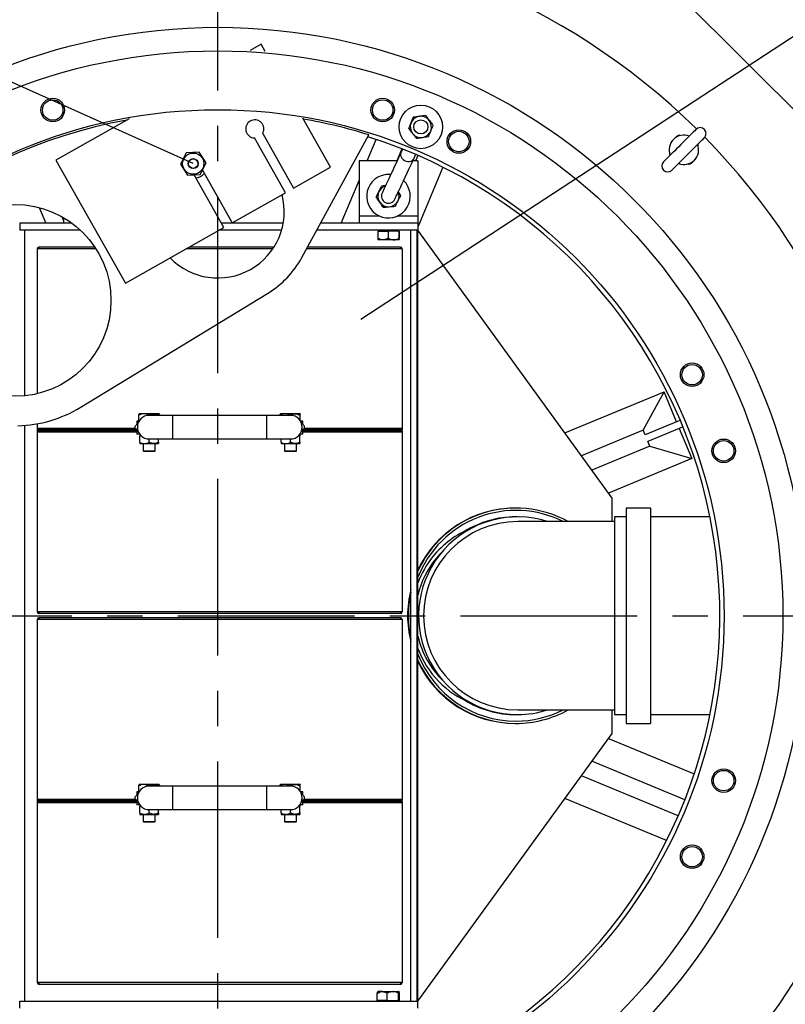
# Model space of a CAD drawing. Units: millimetres. Extents: x 0 to 8402, y -2 to 5940.
# Drawn here: x 1484 to 2134, y 685 to 1522 of the extents above; entities that cross this region are included whole.
import ezdxf

# ---------------------------------------------------------------- set-up
doc = ezdxf.new("R2010")
doc.units = ezdxf.units.MM
doc.header["$LTSCALE"] = 120
doc.linetypes.add('CENTER', pattern=[2, 1.25, -0.25, 0.25, -0.25])
for name, color, linetype in [('Keski', 1, 'CENTER'), ('Mitat', 1, 'Continuous'), ('Teksti', 5, 'Continuous')]:
    doc.layers.add(name, color=color, linetype=linetype)
doc.styles.add('ROMANS', font='romans.shx')
doc.styles.get("Standard").update_dxf_attribs({"font": 'arial.ttf'})
doc.dimstyles.get("Standard").update_dxf_attribs({"dimtxt": 0.18, "dimasz": 0.18, "dimexe": 0.18, "dimexo": 0.0625, "dimgap": 0.09, "dimtad": 0, "dimtih": 1, "dimtoh": 1, "dimdec": 4, "dimzin": 0, "dimdsep": 46, "dimtxsty": 'Standard', "dimcen": 0.09, "dimadec": 0, "dimazin": 0, "dimtfac": 1, "dimtdec": 4, "dimtofl": 0, "dimtmove": 0, "dimatfit": 3, "dimfxl": 1, "dimtolj": 1, "dimtzin": 0, "dimarcsym": 0})

# ---------------------------------------------------------------- blocks, each defined once
blk = doc.blocks.new('*D3')
at = {"layer": 'Defpoints', "color": 0, "transparency": 16777216}
for p in [(2301.77, 1866), (1001.77, 1284.28), (2301.77, 1284.28)]:
    blk.add_point(p, dxfattribs=at)
at = {"layer": 'Mitat', "color": 0, "lineweight": -2, "transparency": 16777216}
for p, q in [((1001.77, 1304.28), (1001.77, 1886)), ((2301.77, 1304.28), (2301.77, 1886)), ((1051.77, 1866), (2251.77, 1866))]:
    blk.add_line(p, q, dxfattribs=at)
at = {"layer": 'Mitat', "color": 0, "transparency": 16777216}
for points in [[(1051.77, 1874.34), (1051.77, 1857.67), (1001.77, 1866)], [(2251.77, 1874.34), (2251.77, 1857.67), (2301.77, 1866)]]:
    blk.add_solid(points, dxfattribs=at)
at = {"layer": 'Mitat', "color": 0, "transparency": 16777216, "insert": (1651.77, 1913.5), "char_height": 55, "attachment_point": 5, "style": 'ROMANS'}
blk.add_mtext('\\A1;1300', dxfattribs=at)

msp = doc.modelspace()

# ---------------------------------------------------------------- linework, layer by layer
for p, q in [((1921.01, 1665.04), (2301.77, 1284.28)), ((1688.55, 1500.62), (1679.39, 1495.45)), ((1691.97, 1494.56), (1688.55, 1500.62)), ((1576.46, 1437.32), (1514.4, 1402.27)), ((1747.56, 1396.13), (1723.99, 1437.86)), ((1689.94, 1424.94), (1716.21, 1378.42)), ((1723.28, 1319.44), (1780.21, 1423.56)), ((2044.29, 1423.03), (2043.56, 1423.42)), ((1709.24, 1374.49), (1682.98, 1421.01)), ((1778.66, 1401.54), (1786.21, 1419.77)), ((2060.35, 1414.53), (2059.62, 1414.91)), ((1625, 1408.4), (1620.02, 1398.62)), ((1635.95, 1408.98), (1625, 1408.4)), ((1641.93, 1399.78), (1635.95, 1408.98)), ((1808.15, 1411.8), (1803.9, 1401.54)), ((1808.83, 1411.54), (1807.4, 1408.47)), ((1821.74, 1406.18), (1819.82, 1401.54)), ((2035.14, 1407.51), (2035.87, 1407.12)), ((1514.4, 1402.27), (1573.41, 1297.78)), ((1620.02, 1398.62), (1626, 1389.42)), ((1636.96, 1390), (1641.93, 1399.78)), ((1771.77, 1401.54), (1771.77, 1354.54)), ((1804.16, 1401.54), (1771.77, 1401.54)), ((1821.77, 1401.54), (1817.41, 1401.54)), ((1821.77, 1401.54), (1821.77, 1354.54)), ((2051.2, 1399.01), (2051.93, 1398.62)), ((1626, 1389.42), (1636.96, 1390)), ((1657, 1344.99), (1631.73, 1389.73)), ((1638.76, 1393.55), (1663.97, 1348.92)), ((1716.21, 1378.42), (1747.56, 1396.13)), ((1842.88, 1396.29), (1821.77, 1345.31)), ((1756.71, 1348.54), (1771.77, 1384.89)), ((1663.97, 1348.92), (1709.24, 1374.49)), ((1500.14, 1361.87), (1505.67, 1348.54)), ((1483.58, 1348.54), (1483.58, 1342.54)), ((1528.06, 1348.54), (1483.58, 1348.54)), ((1519.23, 1354.22), (1520.77, 1350.52)), ((1520.77, 1353.35), (1520.77, 1348.54)), ((1526.77, 1349.47), (1526.77, 1348.54)), ((1707.38, 1348.54), (1654.99, 1348.54)), ((1821.77, 1348.54), (1739.19, 1348.54)), ((1771.77, 1354.54), (1771.77, 1348.54)), ((1789.47, 1354.54), (1771.77, 1354.54)), ((1821.77, 1354.54), (1804.06, 1354.54)), ((1821.77, 1354.54), (1821.77, 1348.54)), ((1821.77, 1348.54), (1821.77, 1342.54)), ((1535.27, 1342.54), (1483.58, 1342.54)), ((1487.77, 1342.54), (1487.77, 1201.91)), ((1573.41, 1297.78), (1657, 1344.99)), ((1705.95, 1342.54), (1652.66, 1342.54)), ((1821.77, 1342.54), (1735.91, 1342.54)), ((1787.7, 1341.94), (1787.7, 1335.83)), ((1787.7, 1341.94), (1796.63, 1341.94)), ((1788.47, 1342.54), (1788.47, 1341.94)), ((1805.7, 1341.94), (1796.63, 1341.94)), ((1796.63, 1341.94), (1796.63, 1335.83)), ((1805.07, 1341.94), (1805.07, 1342.54)), ((1805.7, 1341.94), (1805.7, 1335.83)), ((1805.83, 1341.94), (1805.7, 1341.94)), ((1805.83, 1341.94), (1805.83, 1335.83)), ((1815.77, 687.54), (1815.77, 1342.54)), ((1820.77, 1342.54), (1820.77, 687.54)), ((1821.77, 1342.54), (1820.77, 1342.54)), ((1821.77, 687.54), (1821.77, 1342.54)), ((1986.77, 1115.04), (1821.77, 1342.54)), ((1787.77, 1334.44), (1787.77, 1334.44)), ((1792.17, 1334.44), (1787.77, 1334.44)), ((1801.17, 1334.44), (1792.17, 1334.44)), ((1805.77, 1334.44), (1801.17, 1334.44)), ((1805.77, 1334.44), (1805.77, 1334.44)), ((1500.01, 1326.8), (1498.54, 1326.8)), ((1498.54, 1326.8), (1498.54, 1203.73)), ((1500.01, 1326.8), (1500.01, 1328.28)), ((1547.38, 1328.28), (1500.01, 1328.28)), ((1548.34, 1326.8), (1500.01, 1326.8)), ((1698.51, 1326.8), (1624.8, 1326.8)), ((1699.48, 1328.28), (1627.4, 1328.28)), ((1807.07, 1326.8), (1727.3, 1326.8)), ((1807.07, 1328.28), (1728.11, 1328.28)), ((1807.07, 1328.28), (1807.07, 1326.8)), ((1808.54, 1326.8), (1807.07, 1326.8)), ((1808.54, 1326.8), (1808.54, 1174.01)), ((1534.99, 1192.03), (1694.15, 1288.92)), ((1946.63, 1170.37), (2030.9, 1205.28)), ((2013.15, 1172.69), (2030.9, 1205.28)), ((2041.49, 1179.71), (2030.9, 1205.28)), ((1583.04, 1180.28), (1583.04, 1178.28)), ((1584.69, 1180.28), (1583.04, 1180.28)), ((1584.75, 1180.28), (1584.75, 1185.36)), ((1585.04, 1186.68), (1585.02, 1186.66)), ((1588.84, 1186.68), (1585.06, 1186.68)), ((1597.32, 1186.68), (1588.84, 1186.68)), ((1592.92, 1185.26), (1592.92, 1185.36)), ((1613.54, 1185.28), (1593.54, 1185.28)), ((1602.02, 1186.68), (1597.32, 1186.68)), ((1601.72, 1185.28), (1601.72, 1185.36)), ((1602.06, 1186.66), (1602.04, 1186.68)), ((1602.33, 1185.28), (1602.33, 1185.36)), ((1693.54, 1185.28), (1613.54, 1185.28)), ((1613.54, 1165.28), (1613.54, 1185.28)), ((1713.54, 1185.28), (1693.54, 1185.28)), ((1693.54, 1165.28), (1693.54, 1185.28)), ((1704.75, 1185.28), (1704.75, 1185.36)), ((1705.04, 1186.68), (1705.02, 1186.66)), ((1708.84, 1186.68), (1705.06, 1186.68)), ((1717.32, 1186.68), (1708.84, 1186.68)), ((1712.92, 1185.28), (1712.92, 1185.36)), ((1722.02, 1186.68), (1717.32, 1186.68)), ((1721.72, 1181.04), (1721.72, 1185.36)), ((1722.02, 1186.68), (1722.06, 1186.58)), ((1722.06, 1186.66), (1722.04, 1186.68)), ((1724.04, 1180.28), (1722.25, 1180.28)), ((1724.04, 1178.28), (1724.04, 1180.28)), ((2041.49, 1179.71), (2014.82, 1168.67)), ((2044.62, 1181.01), (2041.49, 1179.71)), ((1487.77, 1176.81), (1487.77, 687.54)), ((1498.54, 1178.2), (1498.54, 1174.01)), ((1498.54, 1174.01), (1498.54, 1173.28)), ((1582.01, 1174.01), (1498.54, 1174.01)), ((1498.54, 1173.28), (1498.54, 1172.54)), ((1498.54, 1173.28), (1527.07, 1173.28)), ((1498.54, 1172.54), (1498.54, 1171.8)), ((1527.07, 1172.54), (1498.54, 1172.54)), ((1498.54, 1172.54), (1527.07, 1172.54)), ((1498.54, 1172.54), (1498.54, 1172.54)), ((1527.07, 1171.8), (1498.54, 1171.8)), ((1498.54, 1171.8), (1498.54, 1171.07)), ((1499.27, 1172.54), (1499.27, 1172.54)), ((1527.07, 1173.28), (1527.07, 1172.54)), ((1583.74, 1173.28), (1527.07, 1173.28)), ((1527.07, 1172.54), (1527.07, 1171.8)), ((1583.92, 1172.54), (1527.07, 1172.54)), ((1583.92, 1172.54), (1527.07, 1172.54)), ((1584.16, 1171.8), (1527.07, 1171.8)), ((1583.19, 1178.28), (1583.04, 1178.28)), ((1780.01, 1171.8), (1722.92, 1171.8)), ((1724.04, 1178.28), (1723.08, 1178.28)), ((1780.01, 1172.54), (1723.16, 1172.54)), ((1780.01, 1172.54), (1723.16, 1172.54)), ((1780.01, 1173.28), (1723.34, 1173.28)), ((1808.54, 1174.01), (1725.08, 1174.01)), ((1780.01, 1173.28), (1780.01, 1172.54)), ((1780.01, 1173.28), (1808.54, 1173.28)), ((1780.01, 1172.54), (1780.01, 1171.8)), ((1780.01, 1172.54), (1808.54, 1172.54)), ((1808.54, 1172.54), (1780.01, 1172.54)), ((1808.54, 1171.8), (1780.01, 1171.8)), ((1804.27, 1172.54), (1804.27, 1172.54)), ((1807.07, 1172.54), (1807.07, 1172.54)), ((1807.8, 1172.54), (1807.8, 1172.54)), ((1808.54, 1174.01), (1808.54, 1173.28)), ((1808.54, 1172.54), (1808.54, 1173.28)), ((1808.54, 1171.8), (1808.54, 1172.54)), ((1808.54, 1172.54), (1808.54, 1172.54)), ((1808.54, 1171.8), (1808.54, 1171.07)), ((2013.15, 1172.69), (1960.71, 1150.97)), ((2014.82, 1168.67), (2013.15, 1172.69)), ((2043.78, 1174.17), (2017.11, 1163.12)), ((2046.92, 1175.47), (2043.78, 1174.17)), ((2043.78, 1174.17), (2054.37, 1148.61)), ((1498.54, 1171.07), (1498.54, 1018.28)), ((1583.04, 1171.07), (1498.54, 1171.07)), ((1583.04, 1171.28), (1583.04, 1169.28)), ((1584.38, 1171.28), (1583.04, 1171.28)), ((1585.54, 1169.28), (1583.04, 1169.28)), ((1586.38, 1168.43), (1585.54, 1168.04)), ((1585.54, 1162.51), (1585.54, 1168.04)), ((1593.54, 1165.28), (1613.54, 1165.28)), ((1593.54, 1162.51), (1593.54, 1165.28)), ((1601.54, 1162.51), (1601.54, 1165.28)), ((1613.54, 1165.28), (1693.54, 1165.28)), ((1693.54, 1165.28), (1713.54, 1165.28)), ((1705.54, 1162.51), (1705.54, 1165.28)), ((1713.54, 1162.51), (1713.54, 1165.28)), ((1720.7, 1168.43), (1721.54, 1168.04)), ((1724.04, 1169.28), (1721.54, 1169.28)), ((1721.54, 1162.51), (1721.54, 1168.04)), ((1724.04, 1171.28), (1722.71, 1171.28)), ((1724.04, 1169.28), (1724.04, 1171.28)), ((1808.54, 1171.07), (1724.04, 1171.07)), ((1808.54, 1171.07), (1808.54, 1018.28)), ((2018.78, 1159.1), (2017.11, 1163.12)), ((1585.54, 1161.28), (1589.54, 1161.28)), ((1588.54, 1161.28), (1588.54, 1155.18)), ((1588.54, 1155.18), (1589.04, 1154.68)), ((1588.54, 1155.18), (1598.54, 1155.18)), ((1598.04, 1154.68), (1589.04, 1154.68)), ((1589.54, 1161.28), (1597.54, 1161.28)), ((1597.54, 1161.28), (1601.54, 1161.28)), ((1598.04, 1154.68), (1598.54, 1155.18)), ((1598.54, 1155.18), (1598.54, 1161.28)), ((1705.54, 1161.28), (1709.54, 1161.28)), ((1708.54, 1161.28), (1708.54, 1155.18)), ((1708.54, 1155.18), (1709.04, 1154.68)), ((1708.54, 1155.18), (1718.54, 1155.18)), ((1718.04, 1154.68), (1709.04, 1154.68)), ((1709.54, 1161.28), (1717.54, 1161.28)), ((1717.54, 1161.28), (1721.54, 1161.28)), ((1718.04, 1154.68), (1718.54, 1155.18)), ((1718.54, 1155.18), (1718.54, 1161.28)), ((2018.78, 1159.1), (1969.59, 1138.72)), ((2018.78, 1159.1), (2054.37, 1148.61)), ((2054.37, 1148.61), (1983.66, 1119.32)), ((1986.77, 1095.04), (1986.77, 1115.04)), ((1905.02, 1106.54), (1904.5, 1106.54)), ((2019.27, 1106.54), (1998.77, 1106.54)), ((1998.77, 1106.54), (1998.77, 948.8)), ((2019.27, 1106.54), (2019.27, 948.8)), ((1906.39, 1099.04), (1905.08, 1099.04)), ((1998.77, 1099.04), (1988.77, 1099.04)), ((1988.77, 1099.04), (1988.77, 954.23)), ((2069.89, 1099.04), (2019.27, 1099.04)), ((1988.77, 1095.04), (1906.57, 1095.04)), ((1500.01, 1018.28), (1498.54, 1018.28)), ((1500.01, 1016.8), (1500.01, 1018.28)), ((1807.07, 1018.28), (1500.01, 1018.28)), ((1807.07, 1016.8), (1500.01, 1016.8)), ((1500.01, 1011.8), (1500.01, 1013.28)), ((1807.07, 1013.28), (1500.01, 1013.28)), ((1807.07, 1018.28), (1807.07, 1016.8)), ((1808.54, 1018.28), (1807.07, 1018.28)), ((1807.07, 1013.28), (1807.07, 1011.8)), ((1500.01, 1011.8), (1498.54, 1011.8)), ((1498.54, 1011.8), (1498.54, 859.01)), ((1807.07, 1011.8), (1500.01, 1011.8)), ((1808.54, 1011.8), (1807.07, 1011.8)), ((1808.54, 1011.8), (1808.54, 859.01)), ((1988.77, 954.23), (1988.77, 931.04)), ((1998.77, 948.8), (1998.77, 923.54)), ((2019.27, 948.8), (2019.27, 923.54)), ((1905.08, 931.04), (1906.39, 931.04)), ((1906.57, 935.04), (1988.77, 935.04)), ((1986.77, 915.04), (1986.77, 935.04)), ((1988.77, 931.04), (1998.77, 931.04)), ((2019.27, 931.04), (2069.89, 931.04)), ((1904.5, 923.54), (1905.02, 923.54)), ((1998.77, 923.54), (2019.27, 923.54)), ((1821.77, 687.54), (1986.77, 915.04)), ((1983.66, 910.76), (2056.49, 880.59)), ((2048.53, 858.65), (1969.59, 891.35)), ((2042.9, 845.06), (1960.71, 879.11)), ((1584.75, 865.28), (1584.75, 870.36)), ((1585.04, 871.68), (1585.02, 871.66)), ((1588.84, 871.68), (1585.06, 871.68)), ((1597.32, 871.68), (1588.84, 871.68)), ((1592.92, 870.26), (1592.92, 870.36)), ((1613.54, 870.28), (1593.54, 870.28)), ((1602.02, 871.68), (1597.32, 871.68)), ((1601.72, 870.28), (1601.72, 870.36)), ((1602.06, 871.66), (1602.04, 871.68)), ((1602.33, 870.28), (1602.33, 870.36)), ((1693.54, 870.28), (1613.54, 870.28)), ((1613.54, 850.28), (1613.54, 870.28)), ((1713.54, 870.28), (1693.54, 870.28)), ((1693.54, 850.28), (1693.54, 870.28)), ((1704.75, 870.28), (1704.75, 870.36)), ((1705.04, 871.68), (1705.02, 871.66)), ((1708.84, 871.68), (1705.06, 871.68)), ((1717.32, 871.68), (1708.84, 871.68)), ((1712.92, 870.28), (1712.92, 870.36)), ((1722.02, 871.68), (1717.32, 871.68)), ((1721.72, 866.04), (1721.72, 870.36)), ((1722.02, 871.68), (1722.06, 871.58)), ((1722.06, 871.66), (1722.04, 871.68)), ((1583.04, 865.28), (1583.04, 863.28)), ((1584.69, 865.28), (1583.04, 865.28)), ((1583.19, 863.28), (1583.04, 863.28)), ((1724.04, 865.28), (1722.2, 865.28)), ((1724.04, 863.28), (1723.08, 863.28)), ((1724.04, 863.28), (1724.04, 865.28)), ((1498.54, 859.01), (1498.54, 858.28)), ((1582.01, 859.01), (1498.54, 859.01)), ((1498.54, 858.28), (1498.54, 857.54)), ((1498.54, 858.28), (1527.07, 858.28)), ((1498.54, 857.54), (1498.54, 856.8)), ((1527.07, 857.54), (1498.54, 857.54)), ((1498.54, 857.54), (1527.07, 857.54)), ((1498.54, 857.54), (1498.54, 857.54)), ((1527.07, 856.8), (1498.54, 856.8)), ((1498.54, 856.8), (1498.54, 856.07)), ((1498.54, 856.07), (1498.54, 703.28)), ((1583.04, 856.07), (1498.54, 856.07)), ((1499.27, 857.54), (1499.27, 857.54)), ((1527.07, 858.28), (1527.07, 857.54)), ((1583.74, 858.28), (1527.07, 858.28)), ((1527.07, 857.54), (1527.07, 856.8)), ((1583.92, 857.54), (1527.07, 857.54)), ((1583.92, 857.54), (1527.07, 857.54)), ((1584.16, 856.8), (1527.07, 856.8)), ((1583.04, 856.28), (1583.04, 854.28)), ((1584.38, 856.28), (1583.04, 856.28)), ((1585.54, 854.28), (1583.04, 854.28)), ((1586.38, 853.43), (1585.54, 853.04)), ((1720.7, 853.43), (1721.54, 853.04)), ((1724.04, 854.28), (1721.54, 854.28)), ((1724.04, 856.28), (1722.71, 856.28)), ((1780.01, 856.8), (1722.92, 856.8)), ((1780.01, 857.54), (1723.16, 857.54)), ((1780.01, 857.54), (1723.16, 857.54)), ((1780.01, 858.28), (1723.34, 858.28)), ((1724.04, 854.28), (1724.04, 856.28)), ((1808.54, 856.07), (1724.04, 856.07)), ((1808.54, 859.01), (1725.08, 859.01)), ((1780.01, 858.28), (1780.01, 857.54)), ((1780.01, 858.28), (1808.54, 858.28)), ((1780.01, 857.54), (1808.54, 857.54)), ((1780.01, 857.54), (1780.01, 856.8)), ((1808.54, 857.54), (1780.01, 857.54)), ((1808.54, 856.8), (1780.01, 856.8)), ((1804.27, 857.54), (1804.27, 857.54)), ((1807.07, 857.54), (1807.07, 857.54)), ((1807.8, 857.54), (1807.8, 857.54)), ((1808.54, 859.01), (1808.54, 858.28)), ((1808.54, 857.54), (1808.54, 858.28)), ((1808.54, 856.8), (1808.54, 857.54)), ((1808.54, 857.54), (1808.54, 857.54)), ((1808.54, 856.8), (1808.54, 856.07)), ((1808.54, 856.07), (1808.54, 703.28)), ((2033.02, 823.92), (1946.63, 859.7)), ((1585.54, 847.51), (1585.54, 853.04)), ((1585.54, 846.28), (1589.54, 846.28)), ((1588.54, 846.28), (1588.54, 840.18)), ((1589.54, 846.28), (1597.54, 846.28)), ((1593.54, 850.28), (1613.54, 850.28)), ((1593.54, 847.51), (1593.54, 850.28)), ((1597.54, 846.28), (1601.54, 846.28)), ((1598.54, 840.18), (1598.54, 846.28)), ((1601.54, 847.51), (1601.54, 850.28)), ((1613.54, 850.28), (1693.54, 850.28)), ((1693.54, 850.28), (1713.54, 850.28)), ((1705.54, 847.51), (1705.54, 850.28)), ((1705.54, 846.28), (1709.54, 846.28)), ((1708.54, 846.28), (1708.54, 840.18)), ((1709.54, 846.28), (1717.54, 846.28)), ((1713.54, 847.51), (1713.54, 850.28)), ((1717.54, 846.28), (1721.54, 846.28)), ((1718.54, 840.18), (1718.54, 846.28)), ((1721.54, 847.51), (1721.54, 853.04)), ((1588.54, 840.18), (1589.04, 839.68)), ((1588.54, 840.18), (1598.54, 840.18)), ((1598.04, 839.68), (1589.04, 839.68)), ((1598.04, 839.68), (1598.54, 840.18)), ((1708.54, 840.18), (1709.04, 839.68)), ((1708.54, 840.18), (1718.54, 840.18)), ((1718.04, 839.68), (1709.04, 839.68)), ((1718.04, 839.68), (1718.54, 840.18)), ((1500.01, 703.28), (1498.54, 703.28)), ((1807.07, 703.28), (1500.01, 703.28)), ((1500.01, 701.8), (1500.01, 703.28)), ((1808.54, 703.28), (1807.07, 703.28)), ((1807.07, 703.28), (1807.07, 701.8)), ((1807.07, 701.8), (1500.01, 701.8)), ((1791.56, 695.64), (1787.77, 695.64)), ((1791.56, 695.64), (1800.52, 695.64)), ((1800.52, 695.64), (1805.73, 695.64)), ((1483.58, 687.54), (1821.77, 687.54)), ((1483.58, 681.54), (1483.58, 687.54)), ((1787.32, 688.14), (1787.32, 694.25)), ((1795.8, 688.14), (1787.32, 688.14)), ((1788.47, 688.14), (1788.47, 687.54)), ((1795.8, 688.14), (1795.8, 694.25)), ((1795.8, 688.14), (1805.25, 688.14)), ((1805.07, 687.54), (1805.07, 688.14)), ((1805.25, 688.14), (1805.25, 694.25)), ((1805.25, 688.14), (1806.21, 688.14)), ((1806.21, 688.14), (1806.21, 694.25)), ((1820.77, 687.54), (1821.77, 687.54)), ((1821.77, 681.54), (1821.77, 687.54))]:
    msp.add_line(p, q)
at = {"flags": 128}
for points in [[(2058, 1428.34), (2057.87, 1428.21), (2057.49, 1427.83), (2056.86, 1427.2), (2055.99, 1426.34), (2054.91, 1425.25), (2053.62, 1423.97), (2052.16, 1422.51), (2050.56, 1420.9), (2048.83, 1419.17), (2047.02, 1417.36), (2045.15, 1415.49), (2043.27, 1413.61), (2041.41, 1411.75), (2039.59, 1409.94), (2037.87, 1408.21), (2036.26, 1406.6), (2034.8, 1405.14), (2033.52, 1403.86), (2032.43, 1402.77), (2031.56, 1401.91), (2030.93, 1401.28), (2030.55, 1400.89), (2030.42, 1400.77)], [(2037.49, 1393.69), (2037.62, 1393.82), (2038.01, 1394.21), (2038.64, 1394.84), (2039.5, 1395.7), (2040.59, 1396.79), (2041.87, 1398.07), (2043.33, 1399.53), (2044.94, 1401.14), (2046.67, 1402.87), (2048.48, 1404.68), (2050.34, 1406.54), (2052.22, 1408.42), (2054.09, 1410.29), (2055.9, 1412.1), (2057.63, 1413.83), (2059.23, 1415.43), (2060.69, 1416.89), (2061.98, 1418.18), (2063.06, 1419.26), (2063.93, 1420.13), (2064.56, 1420.76), (2064.94, 1421.14), (2065.07, 1421.27)], [(1807.4, 1408.47), (1805.4, 1404.19), (1803.52, 1400.16), (1801.76, 1396.4), (1800.13, 1392.91), (1798.63, 1389.7), (1797.26, 1386.77), (1796.03, 1384.14), (1794.94, 1381.8), (1793.99, 1379.76), (1793.18, 1378.03), (1792.52, 1376.61), (1792, 1375.51), (1791.63, 1374.71), (1791.41, 1374.24), (1791.33, 1374.08)], [(1807.4, 1408.47), (1807.08, 1407.34), (1807.12, 1406.12), (1807.53, 1404.89), (1808.26, 1403.73), (1809.28, 1402.7), (1810.53, 1401.88), (1811.92, 1401.31), (1813.37, 1401.03), (1814.78, 1401.06), (1816.08, 1401.39), (1817.17, 1402.01), (1817.98, 1402.88), (1818.27, 1403.39)], [(1818.27, 1403.39), (1819.79, 1406.63), (1819.94, 1406.95)], [(1802.2, 1369), (1802.28, 1369.16), (1802.5, 1369.63), (1802.87, 1370.43), (1803.39, 1371.53), (1804.05, 1372.95), (1804.86, 1374.68), (1805.81, 1376.72), (1806.9, 1379.06), (1808.13, 1381.69), (1809.5, 1384.62), (1811, 1387.83), (1812.63, 1391.32), (1814.39, 1395.08), (1816.27, 1399.11), (1818.27, 1403.39)], [(1842.82, 1069.98), (1840.31, 1067.39), (1836.9, 1063.46)], [(1815.77, 1009.68), (1815.61, 1015.04), (1815.77, 1020.39)]]:
    msp.add_lwpolyline(points, dxfattribs=at)
for centre, radius in [((1651.77, 1015.04), 500), ((1651.77, 1015.04), 480), ((1511.65, 1444.77), 10), ((1511.65, 1444.77), 8.69), ((1791.89, 1444.77), 10), ((1791.89, 1444.77), 8.69), ((1824.28, 1430.43), 18.5), ((1651.77, 1015.04), 430), ((1824.28, 1430.43), 6), ((1856.56, 1417.98), 10), ((1856.56, 1417.98), 8.69), ((1630.98, 1399.2), 9), ((1630.98, 1399.2), 4.25), ((1630.98, 1399.2), 4), ((1479.61, 1283), 81.5), ((2054.71, 1219.83), 10), ((2054.71, 1219.83), 8.69), ((2081.5, 1155.16), 10), ((2081.5, 1155.16), 8.69), ((2081.5, 874.92), 10), ((2081.5, 874.92), 8.69), ((2054.71, 810.25), 10), ((2054.71, 810.25), 8.69)]:
    msp.add_circle(centre, radius)
for centre, radius, start, end in [((1651.77, 1015.04), 580, 45.49167, 134.50833), ((1824.28, 1430.43), 9, 98.11221, 158.11221), ((1824.28, 1430.43), 9, 38.11221, 98.11221), ((1651.77, 1015.04), 428.24, 100.38222, 158.61272), ((1683.22, 1428.7), 7.7, 330.75144, 268.15662), ((1651.77, 1015.04), 428.24, 72.54705, 80.22955), ((1824.28, 1430.43), 9, 158.11221, 218.11221), ((1824.28, 1430.43), 9, 338.11221, 38.11221), ((1824.28, 1430.43), 9, 218.11221, 278.11221), ((1824.28, 1430.43), 9, 278.11221, 338.11221), ((2047.75, 1411.02), 12.5, 68.54513, 201.45487), ((2049.96, 1409.85), 15, 115.23437, 152.10427), ((2061.54, 1424.81), 5, 315, 135), ((1651.77, 1015.04), 426.47, 248.5135, 72.59403), ((2047.75, 1411.02), 12.5, 248.54513, 21.45487), ((1651.77, 1015.04), 580, 0, 44.50833), ((2033.96, 1397.23), 5, 135, 315), ((2045.54, 1412.19), 15, 295.23437, 332.10427), ((1630.98, 1399.2), 12.48, 280.75947, 318.14858), ((1796.77, 1371.54), 18.5, 99.9855, 46.02973), ((1796.77, 1371.54), 18.5, 83.87902, 99.9855), ((1651.77, 1358.54), 56.5, 224.19047, 14.71759), ((1796.77, 1371.54), 9, 154.34142, 214.34142), ((1796.77, 1371.54), 9, 106.76469, 154.34142), ((1796.77, 1371.54), 6, 154.95438, 334.95438), ((1796.77, 1371.54), 9, 334.34142, 23.14406), ((1796.77, 1371.54), 9, 214.34142, 274.34142), ((1796.77, 1371.54), 9, 274.34142, 334.34142), ((1500.01, 1326.8), 1.47, 90, 180), ((1500.01, 1326.8), 0.737, 90, 180), ((1807.07, 1326.8), 1.47, 0, 90), ((1807.07, 1326.8), 0.737, 0, 90), ((1651.77, 1358.54), 81.5, 301.33208, 331.33208), ((1479.61, 1283), 106.5, 271.33208, 301.33208), ((1593.54, 1175.28), 10, 90, 270), ((1713.54, 1175.28), 10, 270, 90), ((1651.77, 1015.04), 428.24, 162.54705, 248.61272), ((1905.02, 1015.08), 91.46, 60.95889, 155.55296), ((1904.51, 1015.07), 91.47, 90.0042, 154.76924), ((1905.08, 1015.08), 89.46, 63.35826, 158.63082), ((1906.4, 1015.03), 84, 72.26385, 269.98935), ((1905.08, 1015.09), 83.95, 90.00056, 121.25106), ((1906.59, 1015.04), 80, 90.01564, 269.98436), ((1896.77, 1015.04), 80, 111.94732, 141.03139), ((1896.77, 1015.04), 80, 141.03139, 159.63587), ((1896.77, 1015.04), 77, 141.03139, 166.91265), ((1904.56, 1015.04), 91.53, 165.95693, 194.04307), ((1905.09, 1015.04), 91.53, 167.37816, 192.62184), ((1500.01, 1018.28), 1.47, 180, 270), ((1500.01, 1011.8), 1.47, 90, 180), ((1500.01, 1018.28), 0.737, 180, 270), ((1500.01, 1011.8), 0.737, 90, 180), ((1807.07, 1018.28), 1.47, 270, 0), ((1807.07, 1018.28), 0.737, 270, 0), ((1807.07, 1011.8), 1.47, 0, 90), ((1807.07, 1011.8), 0.737, 0, 90), ((1651.77, 1015.04), 580, 315.49167, 0), ((1896.77, 1015.04), 77, 193.08735, 225.52504), ((1896.77, 1015.04), 80, 200.36413, 248.05268), ((1905.09, 1015.01), 89.47, 201.37301, 269.99446), ((1905.03, 1015.01), 91.47, 204.45134, 269.99486), ((1904.51, 1015.01), 91.47, 205.23162, 269.99494), ((1905.08, 1014.99), 83.95, 238.74908, 269.9993), ((1905.02, 1014.98), 91.44, 270.00051, 299.0448), ((1905.08, 1014.98), 89.44, 270.00041, 296.64671), ((1906.39, 1014.98), 83.94, 270.00009, 287.7587), ((1593.54, 860.28), 10, 90, 270), ((1713.54, 860.28), 10, 270, 90), ((1500.01, 703.28), 1.47, 180, 270), ((1500.01, 703.28), 0.737, 180, 270), ((1807.07, 703.28), 0.737, 270, 0), ((1807.07, 703.28), 1.47, 270, 0)]:
    msp.add_arc(centre, radius, start, end)
for points, knots in [([(1823.01, 1439.34), (1822.11, 1439.21), (1820.31, 1438.95), (1818.68, 1438.72), (1817.87, 1438.6)], [0, 0, 0, 0, 0.503998, 1, 1, 1, 1]), ([(1828.16, 1440.07), (1827.45, 1439.97), (1826.02, 1439.77), (1824.25, 1439.51), (1823.23, 1439.37), (1823.01, 1439.34)], [0, 0, 0, 0, 0.432382, 0.879553, 1, 1, 1, 1]), ([(1828.16, 1440.07), (1828.53, 1439.59), (1829.54, 1438.3), (1830.66, 1436.88), (1831.37, 1435.98)], [0, 0, 0, 0, 0.371605, 1, 1, 1, 1]), ([(1814, 1428.96), (1814.26, 1429.62), (1814.8, 1430.96), (1815.47, 1432.63), (1815.85, 1433.58), (1815.93, 1433.78)], [0, 0, 0, 0, 0.432383, 0.879553, 1, 1, 1, 1]), ([(1815.93, 1433.78), (1816.27, 1434.63), (1816.95, 1436.31), (1817.57, 1437.84), (1817.87, 1438.6)], [0, 0, 0, 0, 0.504001, 1, 1, 1, 1]), ([(1831.37, 1435.98), (1831.42, 1435.91), (1831.87, 1435.34), (1832.73, 1434.25), (1833.74, 1432.96), (1834.34, 1432.19), (1834.57, 1431.89)], [0, 0, 0, 0, 0.050333, 0.402509, 0.76744, 1, 1, 1, 1]), ([(1834.57, 1431.89), (1834.31, 1431.23), (1833.77, 1429.89), (1833.1, 1428.23), (1832.72, 1427.27), (1832.64, 1427.07)], [0, 0, 0, 0, 0.4323831, 0.879552, 1, 1, 1, 1]), ([(1814, 1428.96), (1814.37, 1428.48), (1815.38, 1427.19), (1816.5, 1425.77), (1817.2, 1424.87)], [0, 0, 0, 0, 0.371601, 1, 1, 1, 1]), ([(1817.2, 1424.87), (1817.26, 1424.8), (1817.71, 1424.23), (1818.56, 1423.14), (1819.57, 1421.85), (1820.18, 1421.08), (1820.41, 1420.78)], [0, 0, 0, 0, 0.050338, 0.402511, 0.767444, 1, 1, 1, 1]), ([(1832.64, 1427.07), (1832.29, 1426.22), (1831.62, 1424.54), (1831, 1423.01), (1830.7, 1422.25)], [0, 0, 0, 0, 0.503998, 1, 1, 1, 1]), ([(1820.41, 1420.78), (1821.11, 1420.88), (1822.55, 1421.09), (1824.32, 1421.34), (1825.34, 1421.49), (1825.55, 1421.52)], [0, 0, 0, 0, 0.432382, 0.879553, 1, 1, 1, 1]), ([(1825.55, 1421.52), (1826.46, 1421.65), (1828.26, 1421.9), (1829.89, 1422.13), (1830.7, 1422.25)], [0, 0, 0, 0, 0.503999, 1, 1, 1, 1]), ([(1786.4, 1370.75), (1786.71, 1371.39), (1787.34, 1372.7), (1788.12, 1374.32), (1788.56, 1375.24), (1788.65, 1375.44)], [0, 0, 0, 0, 0.432385, 0.879553, 1, 1, 1, 1]), ([(1788.65, 1375.44), (1789.05, 1376.26), (1789.84, 1377.89), (1790.55, 1379.38), (1790.9, 1380.12)], [0, 0, 0, 0, 0.504001, 1, 1, 1, 1]), ([(1794.27, 1380.38), (1793.98, 1380.35), (1792.79, 1380.26), (1791.71, 1380.18), (1790.9, 1380.12)], [0, 0, 0, 0, 0.249452, 1, 1, 1, 1]), ([(1807.13, 1372.33), (1806.82, 1371.68), (1806.2, 1370.38), (1805.42, 1368.76), (1804.97, 1367.84), (1804.88, 1367.64)], [0, 0, 0, 0, 0.4323853, 0.8795545, 1, 1, 1, 1]), ([(1807.13, 1372.33), (1806.79, 1372.82), (1806.15, 1373.75), (1805.45, 1374.78), (1805.13, 1375.26)], [0, 0, 0, 0, 0.537853, 1, 1, 1, 1]), ([(1789.34, 1366.46), (1789.28, 1366.54), (1788.87, 1367.14), (1788.09, 1368.28), (1787.17, 1369.63), (1786.62, 1370.44), (1786.4, 1370.75)], [0, 0, 0, 0, 0.050331, 0.402505, 0.767438, 1, 1, 1, 1]), ([(1792.27, 1362.17), (1791.92, 1362.67), (1791, 1364.03), (1789.98, 1365.52), (1789.34, 1366.46)], [0, 0, 0, 0, 0.371599, 1, 1, 1, 1]), ([(1804.88, 1367.64), (1804.48, 1366.82), (1803.7, 1365.18), (1802.98, 1363.7), (1802.63, 1362.96)], [0, 0, 0, 0, 0.504002, 1, 1, 1, 1]), ([(1792.27, 1362.17), (1792.98, 1362.22), (1794.42, 1362.33), (1796.21, 1362.47), (1797.23, 1362.55), (1797.45, 1362.56)], [0, 0, 0, 0, 0.432386, 0.879555, 1, 1, 1, 1]), ([(1797.45, 1362.56), (1798.36, 1362.63), (1800.17, 1362.77), (1801.81, 1362.9), (1802.63, 1362.96)], [0, 0, 0, 0, 0.503999, 1, 1, 1, 1]), ([(1792.17, 1334.44), (1791.38, 1334.52), (1789.82, 1334.68), (1788.4, 1335.45), (1787.7, 1335.83)], [0, 0, 0, 0, 0.504, 1, 1, 1, 1]), ([(1787.7, 1335.83), (1787.71, 1335.65), (1787.72, 1335.19), (1787.74, 1334.65), (1787.76, 1334.45), (1787.77, 1334.44), (1787.77, 1334.44)], [0, 0, 0, 0, 0.232559, 0.585774, 0.949667, 1, 1, 1, 1]), ([(1796.63, 1335.83), (1796.02, 1335.51), (1794.78, 1334.84), (1793.23, 1334.47), (1792.35, 1334.44), (1792.17, 1334.44)], [0, 0, 0, 0, 0.432385, 0.879553, 1, 1, 1, 1]), ([(1796.63, 1335.83), (1797.25, 1335.51), (1798.52, 1334.84), (1800.08, 1334.47), (1800.98, 1334.44), (1801.17, 1334.44)], [0, 0, 0, 0, 0.432386, 0.879559, 1, 1, 1, 1]), ([(1801.17, 1334.44), (1801.96, 1334.52), (1803.55, 1334.68), (1804.99, 1335.45), (1805.7, 1335.83)], [0, 0, 0, 0, 0.504, 1, 1, 1, 1]), ([(1805.7, 1335.83), (1805.7, 1335.65), (1805.72, 1335.19), (1805.74, 1334.65), (1805.76, 1334.45), (1805.77, 1334.44), (1805.77, 1334.44)], [0, 0, 0, 0, 0.232566, 0.585767, 0.949657, 1, 1, 1, 1]), ([(1805.77, 1334.44), (1805.78, 1334.56), (1805.8, 1334.76), (1805.83, 1335.54), (1805.83, 1335.83)], [0, 0, 0, 0, 0.6284, 1, 1, 1, 1]), ([(1585.14, 1180.7), (1584.66, 1180.01), (1583.7, 1178.65), (1582.55, 1177.24), (1581.98, 1176.53)], [0, 0, 0, 0, 0.4990622, 1, 1, 1, 1]), ([(1588.84, 1186.68), (1588.12, 1186.6), (1586.69, 1186.45), (1585.39, 1185.72), (1584.75, 1185.36)], [0, 0, 0, 0, 0.503996, 1, 1, 1, 1]), ([(1584.75, 1185.36), (1584.77, 1185.53), (1584.83, 1185.96), (1584.92, 1186.47), (1585.01, 1186.67), (1585.05, 1186.68), (1585.06, 1186.68)], [0, 0, 0, 0, 0.227555, 0.582151, 0.947491, 1, 1, 1, 1]), ([(1592.92, 1185.36), (1592.36, 1185.67), (1591.23, 1186.29), (1589.81, 1186.65), (1589.01, 1186.67), (1588.84, 1186.68)], [0, 0, 0, 0, 0.432387, 0.87955, 1, 1, 1, 1]), ([(1592.92, 1185.36), (1593.53, 1185.67), (1594.75, 1186.29), (1596.27, 1186.65), (1597.14, 1186.67), (1597.32, 1186.68)], [0, 0, 0, 0, 0.432386, 0.879556, 1, 1, 1, 1]), ([(1597.32, 1186.68), (1598.09, 1186.6), (1599.63, 1186.45), (1601.02, 1185.72), (1601.72, 1185.36)], [0, 0, 0, 0, 0.504001, 1, 1, 1, 1]), ([(1601.72, 1185.36), (1601.74, 1185.53), (1601.79, 1185.96), (1601.89, 1186.47), (1601.97, 1186.67), (1602.02, 1186.68), (1602.02, 1186.68)], [0, 0, 0, 0, 0.227566, 0.582151, 0.947491, 1, 1, 1, 1]), ([(1602.02, 1186.68), (1602.09, 1186.56), (1602.2, 1186.37), (1602.3, 1185.64), (1602.33, 1185.36)], [0, 0, 0, 0, 0.628085, 1, 1, 1, 1]), ([(1708.84, 1186.68), (1708.12, 1186.6), (1706.69, 1186.45), (1705.39, 1185.72), (1704.75, 1185.36)], [0, 0, 0, 0, 0.503996, 1, 1, 1, 1]), ([(1704.75, 1185.36), (1704.77, 1185.53), (1704.83, 1185.96), (1704.92, 1186.47), (1705.01, 1186.67), (1705.05, 1186.68), (1705.06, 1186.68)], [0, 0, 0, 0, 0.227555, 0.582151, 0.947491, 1, 1, 1, 1]), ([(1712.92, 1185.36), (1712.36, 1185.67), (1711.23, 1186.29), (1709.81, 1186.65), (1709.01, 1186.67), (1708.84, 1186.68)], [0, 0, 0, 0, 0.432387, 0.87955, 1, 1, 1, 1]), ([(1712.92, 1185.36), (1713.53, 1185.67), (1714.75, 1186.29), (1716.27, 1186.65), (1717.14, 1186.67), (1717.32, 1186.68)], [0, 0, 0, 0, 0.432387, 0.8795555, 1, 1, 1, 1]), ([(1717.32, 1186.68), (1718.09, 1186.6), (1719.63, 1186.45), (1721.02, 1185.72), (1721.72, 1185.36)], [0, 0, 0, 0, 0.504001, 1, 1, 1, 1]), ([(1721.72, 1185.36), (1721.74, 1185.53), (1721.79, 1185.96), (1721.89, 1186.47), (1721.97, 1186.67), (1722.02, 1186.68), (1722.02, 1186.68)], [0, 0, 0, 0, 0.227566, 0.582151, 0.947491, 1, 1, 1, 1]), ([(1725.1, 1176.53), (1724.53, 1177.24), (1723.38, 1178.65), (1722.42, 1180.01), (1721.94, 1180.7)], [0, 0, 0, 0, 0.500938, 1, 1, 1, 1]), ([(1583.13, 1173.28), (1582.96, 1173.33), (1582.71, 1173.41), (1582.37, 1173.63), (1582.03, 1173.92), (1581.74, 1174.34), (1581.58, 1174.83), (1581.52, 1175.28), (1581.58, 1175.72), (1581.71, 1176.16), (1581.9, 1176.4), (1581.99, 1176.52)], [0, 0, 0, 0, 0.125197, 0.194018, 0.296316, 0.453314, 0.55733, 0.66983, 0.782331, 0.88635, 1, 1, 1, 1]), ([(1723.95, 1173.28), (1724.12, 1173.33), (1724.37, 1173.41), (1724.71, 1173.63), (1725.05, 1173.92), (1725.34, 1174.34), (1725.5, 1174.83), (1725.56, 1175.28), (1725.5, 1175.72), (1725.37, 1176.16), (1725.18, 1176.4), (1725.09, 1176.52)], [0, 0, 0, 0, 0.125197, 0.194018, 0.296317, 0.453316, 0.557331, 0.669831, 0.782331, 0.88635, 1, 1, 1, 1]), ([(1585.54, 1169.28), (1585.54, 1169.17), (1585.54, 1168.99), (1585.54, 1168.3), (1585.54, 1168.04)], [0, 0, 0, 0, 0.627786, 1, 1, 1, 1]), ([(1721.54, 1169.28), (1721.54, 1169.17), (1721.54, 1168.99), (1721.54, 1168.3), (1721.54, 1168.04)], [0, 0, 0, 0, 0.627786, 1, 1, 1, 1]), ([(1585.54, 1162.51), (1586.09, 1162.22), (1587.2, 1161.64), (1588.58, 1161.3), (1589.37, 1161.28), (1589.54, 1161.28)], [0, 0, 0, 0, 0.432384, 0.87955, 1, 1, 1, 1]), ([(1585.54, 1162.51), (1585.54, 1162.26), (1585.54, 1161.56), (1585.54, 1161.39), (1585.54, 1161.28)], [0, 0, 0, 0, 0.372214, 1, 1, 1, 1]), ([(1589.54, 1161.28), (1590.24, 1161.35), (1591.64, 1161.49), (1592.91, 1162.17), (1593.54, 1162.51)], [0, 0, 0, 0, 0.504003, 1, 1, 1, 1]), ([(1597.54, 1161.28), (1596.84, 1161.35), (1595.44, 1161.49), (1594.17, 1162.17), (1593.54, 1162.51)], [0, 0, 0, 0, 0.504003, 1, 1, 1, 1]), ([(1601.54, 1162.51), (1600.99, 1162.22), (1599.88, 1161.64), (1598.5, 1161.3), (1597.71, 1161.28), (1597.54, 1161.28)], [0, 0, 0, 0, 0.432384, 0.87955, 1, 1, 1, 1]), ([(1601.54, 1162.51), (1601.54, 1162.26), (1601.54, 1161.56), (1601.54, 1161.39), (1601.54, 1161.28)], [0, 0, 0, 0, 0.372214, 1, 1, 1, 1]), ([(1705.54, 1162.51), (1706.09, 1162.22), (1707.2, 1161.64), (1708.58, 1161.3), (1709.37, 1161.28), (1709.54, 1161.28)], [0, 0, 0, 0, 0.432384, 0.87955, 1, 1, 1, 1]), ([(1705.54, 1162.51), (1705.54, 1162.26), (1705.54, 1161.56), (1705.54, 1161.39), (1705.54, 1161.28)], [0, 0, 0, 0, 0.372214, 1, 1, 1, 1]), ([(1709.54, 1161.28), (1710.24, 1161.35), (1711.64, 1161.49), (1712.91, 1162.17), (1713.54, 1162.51)], [0, 0, 0, 0, 0.504003, 1, 1, 1, 1]), ([(1717.54, 1161.28), (1716.84, 1161.35), (1715.44, 1161.49), (1714.17, 1162.17), (1713.54, 1162.51)], [0, 0, 0, 0, 0.504003, 1, 1, 1, 1]), ([(1721.54, 1162.51), (1720.99, 1162.22), (1719.88, 1161.64), (1718.5, 1161.3), (1717.71, 1161.28), (1717.54, 1161.28)], [0, 0, 0, 0, 0.432384, 0.87955, 1, 1, 1, 1]), ([(1721.54, 1162.51), (1721.54, 1162.26), (1721.54, 1161.56), (1721.54, 1161.39), (1721.54, 1161.28)], [0, 0, 0, 0, 0.372214, 1, 1, 1, 1]), ([(1588.84, 871.68), (1588.12, 871.6), (1586.69, 871.45), (1585.39, 870.72), (1584.75, 870.36)], [0, 0, 0, 0, 0.503996, 1, 1, 1, 1]), ([(1584.75, 870.36), (1584.77, 870.53), (1584.83, 870.96), (1584.92, 871.47), (1585.01, 871.67), (1585.05, 871.68), (1585.06, 871.68)], [0, 0, 0, 0, 0.227555, 0.582151, 0.947491, 1, 1, 1, 1]), ([(1592.92, 870.36), (1592.36, 870.67), (1591.23, 871.29), (1589.81, 871.65), (1589.01, 871.67), (1588.84, 871.68)], [0, 0, 0, 0, 0.432387, 0.87955, 1, 1, 1, 1]), ([(1592.92, 870.36), (1593.53, 870.67), (1594.75, 871.29), (1596.27, 871.65), (1597.14, 871.67), (1597.32, 871.68)], [0, 0, 0, 0, 0.432386, 0.879556, 1, 1, 1, 1]), ([(1597.32, 871.68), (1598.09, 871.6), (1599.63, 871.45), (1601.02, 870.72), (1601.72, 870.36)], [0, 0, 0, 0, 0.504001, 1, 1, 1, 1]), ([(1601.72, 870.36), (1601.74, 870.53), (1601.79, 870.96), (1601.89, 871.47), (1601.97, 871.67), (1602.02, 871.68), (1602.02, 871.68)], [0, 0, 0, 0, 0.227566, 0.582151, 0.947491, 1, 1, 1, 1]), ([(1602.02, 871.68), (1602.09, 871.56), (1602.2, 871.37), (1602.3, 870.64), (1602.33, 870.36)], [0, 0, 0, 0, 0.628085, 1, 1, 1, 1]), ([(1708.84, 871.68), (1708.12, 871.6), (1706.69, 871.45), (1705.39, 870.72), (1704.75, 870.36)], [0, 0, 0, 0, 0.503996, 1, 1, 1, 1]), ([(1704.75, 870.36), (1704.77, 870.53), (1704.83, 870.96), (1704.92, 871.47), (1705.01, 871.67), (1705.05, 871.68), (1705.06, 871.68)], [0, 0, 0, 0, 0.227555, 0.582151, 0.947491, 1, 1, 1, 1]), ([(1712.92, 870.36), (1712.36, 870.67), (1711.23, 871.29), (1709.81, 871.65), (1709.01, 871.67), (1708.84, 871.68)], [0, 0, 0, 0, 0.432387, 0.87955, 1, 1, 1, 1]), ([(1712.92, 870.36), (1713.53, 870.67), (1714.75, 871.29), (1716.27, 871.65), (1717.14, 871.67), (1717.32, 871.68)], [0, 0, 0, 0, 0.432387, 0.8795555, 1, 1, 1, 1]), ([(1717.32, 871.68), (1718.09, 871.6), (1719.63, 871.45), (1721.02, 870.72), (1721.72, 870.36)], [0, 0, 0, 0, 0.504001, 1, 1, 1, 1]), ([(1721.72, 870.36), (1721.74, 870.53), (1721.79, 870.96), (1721.89, 871.47), (1721.97, 871.67), (1722.02, 871.68), (1722.02, 871.68)], [0, 0, 0, 0, 0.227566, 0.582151, 0.947491, 1, 1, 1, 1]), ([(1585.14, 865.7), (1584.66, 865.01), (1583.7, 863.65), (1582.55, 862.24), (1581.98, 861.53)], [0, 0, 0, 0, 0.4990622, 1, 1, 1, 1]), ([(1725.1, 861.53), (1724.53, 862.24), (1723.38, 863.65), (1722.42, 865.01), (1721.94, 865.7)], [0, 0, 0, 0, 0.500938, 1, 1, 1, 1]), ([(1583.13, 858.28), (1582.96, 858.33), (1582.71, 858.41), (1582.37, 858.63), (1582.03, 858.92), (1581.74, 859.34), (1581.58, 859.83), (1581.52, 860.28), (1581.58, 860.72), (1581.71, 861.16), (1581.9, 861.4), (1581.99, 861.52)], [0, 0, 0, 0, 0.125198, 0.194019, 0.296317, 0.453315, 0.557331, 0.669831, 0.782331, 0.886347, 1, 1, 1, 1]), ([(1585.54, 854.28), (1585.54, 854.17), (1585.54, 853.99), (1585.54, 853.3), (1585.54, 853.04)], [0, 0, 0, 0, 0.627786, 1, 1, 1, 1]), ([(1721.54, 854.28), (1721.54, 854.17), (1721.54, 853.99), (1721.54, 853.3), (1721.54, 853.04)], [0, 0, 0, 0, 0.627786, 1, 1, 1, 1]), ([(1723.95, 858.28), (1724.12, 858.33), (1724.37, 858.41), (1724.71, 858.63), (1725.05, 858.92), (1725.34, 859.34), (1725.5, 859.83), (1725.56, 860.28), (1725.5, 860.72), (1725.37, 861.16), (1725.18, 861.4), (1725.09, 861.52)], [0, 0, 0, 0, 0.125198, 0.194019, 0.296318, 0.453316, 0.557332, 0.669832, 0.782332, 0.886347, 1, 1, 1, 1]), ([(1585.54, 847.51), (1586.09, 847.22), (1587.2, 846.64), (1588.58, 846.3), (1589.37, 846.28), (1589.54, 846.28)], [0, 0, 0, 0, 0.432384, 0.87955, 1, 1, 1, 1]), ([(1585.54, 847.51), (1585.54, 847.26), (1585.54, 846.56), (1585.54, 846.39), (1585.54, 846.28)], [0, 0, 0, 0, 0.372214, 1, 1, 1, 1]), ([(1589.54, 846.28), (1590.24, 846.35), (1591.64, 846.49), (1592.91, 847.17), (1593.54, 847.51)], [0, 0, 0, 0, 0.504003, 1, 1, 1, 1]), ([(1597.54, 846.28), (1596.84, 846.35), (1595.44, 846.49), (1594.17, 847.17), (1593.54, 847.51)], [0, 0, 0, 0, 0.504003, 1, 1, 1, 1]), ([(1601.54, 847.51), (1600.99, 847.22), (1599.88, 846.64), (1598.5, 846.3), (1597.71, 846.28), (1597.54, 846.28)], [0, 0, 0, 0, 0.432384, 0.87955, 1, 1, 1, 1]), ([(1601.54, 847.51), (1601.54, 847.26), (1601.54, 846.56), (1601.54, 846.39), (1601.54, 846.28)], [0, 0, 0, 0, 0.372214, 1, 1, 1, 1]), ([(1705.54, 847.51), (1706.09, 847.22), (1707.2, 846.64), (1708.58, 846.3), (1709.37, 846.28), (1709.54, 846.28)], [0, 0, 0, 0, 0.432384, 0.87955, 1, 1, 1, 1]), ([(1705.54, 847.51), (1705.54, 847.26), (1705.54, 846.56), (1705.54, 846.39), (1705.54, 846.28)], [0, 0, 0, 0, 0.372214, 1, 1, 1, 1]), ([(1709.54, 846.28), (1710.24, 846.35), (1711.64, 846.49), (1712.91, 847.17), (1713.54, 847.51)], [0, 0, 0, 0, 0.504003, 1, 1, 1, 1]), ([(1717.54, 846.28), (1716.84, 846.35), (1715.44, 846.49), (1714.17, 847.17), (1713.54, 847.51)], [0, 0, 0, 0, 0.504003, 1, 1, 1, 1]), ([(1721.54, 847.51), (1720.99, 847.22), (1719.88, 846.64), (1718.5, 846.3), (1717.71, 846.28), (1717.54, 846.28)], [0, 0, 0, 0, 0.432384, 0.87955, 1, 1, 1, 1]), ([(1721.54, 847.51), (1721.54, 847.26), (1721.54, 846.56), (1721.54, 846.39), (1721.54, 846.28)], [0, 0, 0, 0, 0.372214, 1, 1, 1, 1]), ([(1787.32, 694.25), (1787.9, 694.57), (1789.08, 695.23), (1790.55, 695.61), (1791.39, 695.63), (1791.56, 695.64)], [0, 0, 0, 0, 0.432386, 0.879558, 1, 1, 1, 1]), ([(1787.32, 694.25), (1787.39, 694.57), (1787.52, 695.23), (1787.69, 695.61), (1787.79, 695.63), (1787.81, 695.64)], [0, 0, 0, 0, 0.432387, 0.879556, 1, 1, 1, 1]), ([(1791.56, 695.64), (1792.31, 695.56), (1793.79, 695.4), (1795.13, 694.63), (1795.8, 694.25)], [0, 0, 0, 0, 0.5039983, 1, 1, 1, 1]), ([(1800.52, 695.64), (1799.49, 695.51), (1797.84, 695.32), (1796.35, 694.54), (1795.8, 694.25)], [0, 0, 0, 0, 0.628397, 1, 1, 1, 1]), ([(1805.25, 694.25), (1804.9, 694.43), (1804.03, 694.88), (1802.54, 695.43), (1801.29, 695.63), (1800.61, 695.64), (1800.52, 695.64)], [0, 0, 0, 0, 0.232563, 0.585773, 0.949668, 1, 1, 1, 1]), ([(1805.73, 695.64), (1805.64, 695.56), (1805.47, 695.4), (1805.32, 694.63), (1805.25, 694.25)], [0, 0, 0, 0, 0.503996, 1, 1, 1, 1]), ([(1806.21, 694.25), (1806.15, 694.57), (1806.01, 695.23), (1805.84, 695.61), (1805.75, 695.63), (1805.73, 695.64)], [0, 0, 0, 0, 0.432387, 0.879556, 1, 1, 1, 1])]:
    msp.add_open_spline(points, degree=3, knots=knots)
at = {"layer": 'Keski'}
for p, q in [((1651.77, 261.25), (1651.77, 1768.82)), ((897.98, 1015.04), (2405.55, 1015.04))]:
    msp.add_line(p, q, dxfattribs=at)
at = {"layer": 'Teksti'}
for p, q in [((1630.98, 1399.2), (810.97, 1767.27)), ((1773.41, 1267.14), (2522.41, 1757.59))]:
    msp.add_line(p, q, dxfattribs=at)

# ---------------------------------------------------------------- dimensions: what is measured, and where the dimension line sits
at = {"layer": 'Mitat'}
dim = msp.add_linear_dim(base=(2301.77, 1866), p1=(1001.77, 1284.28), p2=(2301.77, 1284.28), dimstyle='Standard', override={"dimscale": 20, "dimtxt": 2.75, "dimasz": 2.5, "dimexe": 1, "dimexo": 1, "dimgap": 1, "dimtad": 1, "dimtih": 0, "dimdec": 0, "dimtxsty": 'ROMANS', "dimtdec": 0}, dxfattribs=at)
dim.commit()
dim.dimension.update_dxf_attribs({"geometry": '*D3', "text_midpoint": (1651.77, 1913.5)})

doc.saveas('drawing.dxf')
